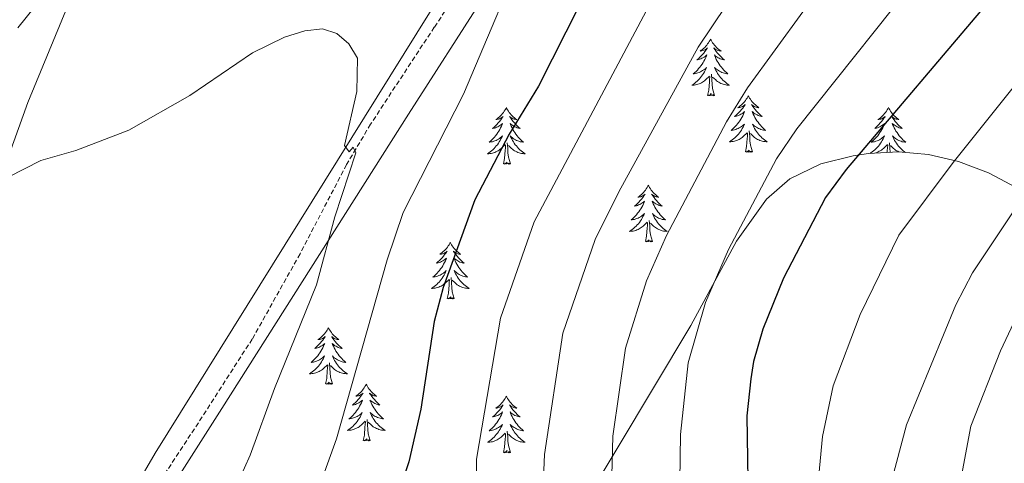
# Model space of a CAD drawing. Units: metres. Extents: x 637825 to 642339, y 4701642 to 4704701.
# Drawn here: x 639650 to 639857, y 4703782 to 4703875 of the extents above; entities that cross this region are included whole.
import ezdxf

# ---------------------------------------------------------------- set-up
doc = ezdxf.new("R2010")
doc.units = ezdxf.units.M
doc.header["$MEASUREMENT"] = 0
doc.linetypes.add('TRAZOSX2', pattern=[1.5, 1, -0.5])
for name, color, linetype, lineweight in [('Level 11', 142, 'TRAZOSX2', 13), ('Level 35', 92, 'Continuous', 0), ('Level 36', 19, 'Continuous', 40), ('Level 4', 36, 'Continuous', 30), ('Level 5', 39, 'TRAZOSX2', 0)]:
    doc.layers.add(name, color=color, linetype=linetype, lineweight=lineweight)

msp = doc.modelspace()

# ---------------------------------------------------------------- linework, layer by layer
at = {"layer": 'Level 11', "color": 142, "linetype": 'TRAZOSX2', "lineweight": 13}
msp.add_polyline3d([(639837.52, 4704055.36, 702.44), (639817.44, 4704010.19, 700.49), (639804.62, 4703976.12, 699.82), (639798.49, 4703963.54, 699.03), (639792.85, 4703954.61, 698.36), (639777.94, 4703935.28, 696.29), (639766.41, 4703918.98, 695.33), (639752.71, 4703896.9, 693.36), (639737.04, 4703873.66, 692.54), (639723.63, 4703853.22, 690.46), (639718.56, 4703844.71, 689.86), (639708.75, 4703825.9, 689.59), (639698.69, 4703807.95, 687.54), (639687.35, 4703790.3, 686.72), (639676.29, 4703773.52, 685), (639666.23, 4703755.9, 685.42), (639653.35, 4703735.13, 683.58), (639643.04, 4703716.19, 683.22)], dxfattribs=at)
at = {"layer": 'Level 35', "color": 92, "linetype": 'Continuous', "lineweight": 0, "ltscale": 0.5}
for points in [[(639635.31, 4703703.73, 684.81), (639653.17, 4703731.83, 686.06), (639692.25, 4703793.28, 690.38), (639731.62, 4703855.31, 692.66), (639747.53, 4703880.23, 694.11), (639763, 4703903.46, 696.3), (639784.85, 4703935.57, 700.06), (639789.08, 4703941.12, 700.86)], [(639869.07, 4703834.92, 743.81), (639853.79, 4703842.98, 740.18), (639847.47, 4703845.34, 737.38), (639841.16, 4703846.82, 733.99), (639834.83, 4703847.4, 730.85), (639828.55, 4703847.05, 728.79), (639825.28, 4703846.55, 728.35), (639818.47, 4703844.83, 728.23), (639811.92, 4703841.7, 728.37), (639807.02, 4703837.43, 727.97), (639800.7, 4703828.58, 726.2), (639791.12, 4703810.77, 722.51), (639767.9, 4703772.11, 718.94)]]:
    msp.add_polyline3d(points, dxfattribs=at)
at = {"layer": 'Level 36', "color": 92, "linetype": 'Continuous', "lineweight": 0}
for points in [[(639795.25, 4703871.13), (639795.14, 4703870.91), (639794.98, 4703870.64), (639794.82, 4703870.37), (639794.63, 4703870.11), (639794.44, 4703869.86), (639794.23, 4703869.63), (639794.01, 4703869.4), (639793.78, 4703869.18), (639793.54, 4703868.98), (639793.29, 4703868.79), (639793.03, 4703868.61), (639793.23, 4703868.64), (639793.43, 4703868.67), (639793.63, 4703868.73), (639793.83, 4703868.8), (639794.02, 4703868.88), (639794.2, 4703868.98), (639794.37, 4703869.09), (639794.58, 4703869.28), (639794.54, 4703869.22), (639794.31, 4703868.87), (639794.06, 4703868.54), (639793.81, 4703868.21), (639793.54, 4703867.9), (639793.26, 4703867.59), (639792.97, 4703867.3), (639792.67, 4703867.01), (639792.35, 4703866.74), (639792.48, 4703866.77), (639792.72, 4703866.82), (639792.96, 4703866.9), (639793.2, 4703866.98), (639793.43, 4703867.09), (639793.65, 4703867.21), (639793.87, 4703867.34), (639794.08, 4703867.48), (639794.27, 4703867.64), (639794.46, 4703867.81), (639794.37, 4703867.59), (639794.22, 4703867.23), (639794.05, 4703866.87), (639793.86, 4703866.52), (639793.66, 4703866.18), (639793.45, 4703865.85), (639793.22, 4703865.53), (639792.98, 4703865.22), (639792.73, 4703864.92), (639792.47, 4703864.62), (639792.19, 4703864.34), (639791.91, 4703864.07), (639791.61, 4703863.82), (639791.81, 4703863.84), (639792.07, 4703863.89), (639792.33, 4703863.95), (639792.59, 4703864.03), (639792.85, 4703864.12), (639793.1, 4703864.23), (639793.34, 4703864.36), (639793.57, 4703864.49), (639793.8, 4703864.64), (639794.01, 4703864.81), (639794.22, 4703864.98), (639794.41, 4703865.17), (639794.27, 4703864.84)], [(639795.25, 4703871.13), (639795.36, 4703870.91), (639795.52, 4703870.64), (639795.68, 4703870.37), (639795.87, 4703870.11), (639796.06, 4703869.86), (639796.27, 4703869.63), (639796.49, 4703869.4), (639796.72, 4703869.18), (639796.96, 4703868.98), (639797.21, 4703868.79), (639797.47, 4703868.61), (639797.27, 4703868.64), (639797.07, 4703868.67), (639796.87, 4703868.73), (639796.67, 4703868.8), (639796.48, 4703868.88), (639796.3, 4703868.98), (639796.13, 4703869.09), (639795.92, 4703869.28), (639795.96, 4703869.22), (639796.19, 4703868.87), (639796.44, 4703868.54), (639796.69, 4703868.21), (639796.96, 4703867.9), (639797.24, 4703867.59), (639797.53, 4703867.3), (639797.83, 4703867.01), (639798.15, 4703866.74), (639798.02, 4703866.77), (639797.78, 4703866.82), (639797.54, 4703866.9), (639797.3, 4703866.98), (639797.07, 4703867.09), (639796.85, 4703867.21), (639796.63, 4703867.34), (639796.42, 4703867.48), (639796.23, 4703867.64), (639796.04, 4703867.81), (639796.13, 4703867.59), (639796.28, 4703867.23), (639796.45, 4703866.87), (639796.64, 4703866.52), (639796.84, 4703866.18), (639797.05, 4703865.85), (639797.28, 4703865.53), (639797.52, 4703865.22), (639797.77, 4703864.92), (639798.03, 4703864.62), (639798.31, 4703864.34), (639798.59, 4703864.07), (639798.89, 4703863.82), (639798.69, 4703863.84), (639798.43, 4703863.89), (639798.17, 4703863.95), (639797.91, 4703864.03), (639797.65, 4703864.12), (639797.4, 4703864.23), (639797.16, 4703864.36), (639796.93, 4703864.49), (639796.7, 4703864.64), (639796.49, 4703864.81), (639796.28, 4703864.98), (639796.09, 4703865.17), (639796.23, 4703864.84)], [(639794.27, 4703864.84), (639794.12, 4703864.52), (639793.95, 4703864.21), (639793.77, 4703863.9), (639793.57, 4703863.61), (639793.36, 4703863.32), (639793.14, 4703863.04), (639792.9, 4703862.77), (639792.65, 4703862.52), (639792.4, 4703862.27), (639792.13, 4703862.04), (639791.85, 4703861.81), (639791.56, 4703861.6), (639791.27, 4703861.41), (639791.53, 4703861.42), (639791.8, 4703861.45), (639792.06, 4703861.49), (639792.32, 4703861.55), (639792.57, 4703861.62), (639792.82, 4703861.7), (639793.07, 4703861.81), (639793.31, 4703861.92), (639793.54, 4703862.06), (639793.76, 4703862.2), (639793.97, 4703862.36), (639794.17, 4703862.53), (639795.02, 4703863.33)], [(639796.1, 4703859.28), (639795.67, 4703860.72), (639795.58, 4703861.62), (639795.53, 4703862.57), (639795.43, 4703863.74)], [(639796.23, 4703864.84), (639796.38, 4703864.52), (639796.55, 4703864.21), (639796.73, 4703863.9), (639796.93, 4703863.61), (639797.14, 4703863.32), (639797.36, 4703863.04), (639797.6, 4703862.77), (639797.85, 4703862.52), (639798.1, 4703862.27), (639798.37, 4703862.04), (639798.65, 4703861.81), (639798.94, 4703861.6), (639799.23, 4703861.41), (639798.97, 4703861.42), (639798.7, 4703861.45), (639798.44, 4703861.49), (639798.18, 4703861.55), (639797.93, 4703861.62), (639797.68, 4703861.7), (639797.43, 4703861.81), (639797.19, 4703861.92), (639796.96, 4703862.06), (639796.74, 4703862.2), (639796.53, 4703862.36), (639796.33, 4703862.53), (639795.67, 4703863.15)], [(639794.63, 4703859.28), (639794.88, 4703860.4), (639794.99, 4703862.14), (639795.04, 4703862.57), (639795.1, 4703863.29)], [(639796.1, 4703859.28), (639795.93, 4703859.21), (639795.91, 4703859.45), (639795.72, 4703859.23), (639795.6, 4703859.43), (639795.48, 4703859.32), (639795.21, 4703859.27), (639795.4, 4703859.66), (639795.02, 4703859.28), (639794.83, 4703859.23), (639794.79, 4703859.39), (639794.63, 4703859.28)], [(639803.21, 4703859.21), (639803.1, 4703858.99), (639802.94, 4703858.72), (639802.78, 4703858.45), (639802.59, 4703858.19), (639802.4, 4703857.94), (639802.19, 4703857.71), (639801.97, 4703857.48), (639801.74, 4703857.26), (639801.5, 4703857.06), (639801.25, 4703856.87), (639800.99, 4703856.69), (639801.19, 4703856.72), (639801.39, 4703856.75), (639801.59, 4703856.81), (639801.79, 4703856.88), (639801.98, 4703856.96), (639802.16, 4703857.06), (639802.33, 4703857.17), (639802.54, 4703857.36), (639802.5, 4703857.3), (639802.27, 4703856.96), (639802.02, 4703856.62), (639801.77, 4703856.29), (639801.5, 4703855.98), (639801.22, 4703855.67), (639800.93, 4703855.38), (639800.63, 4703855.1), (639800.31, 4703854.82), (639800.44, 4703854.85), (639800.68, 4703854.9), (639800.92, 4703854.98), (639801.16, 4703855.07), (639801.39, 4703855.17), (639801.61, 4703855.29), (639801.83, 4703855.42), (639802.04, 4703855.56), (639802.23, 4703855.72), (639802.42, 4703855.89), (639802.33, 4703855.67), (639802.18, 4703855.31), (639802.01, 4703854.95), (639801.82, 4703854.61), (639801.62, 4703854.27), (639801.41, 4703853.94), (639801.18, 4703853.61), (639800.94, 4703853.3), (639800.69, 4703853), (639800.43, 4703852.71), (639800.15, 4703852.42), (639799.87, 4703852.16), (639799.57, 4703851.9), (639799.77, 4703851.92), (639800.03, 4703851.97), (639800.29, 4703852.03), (639800.55, 4703852.11), (639800.81, 4703852.2), (639801.06, 4703852.31), (639801.3, 4703852.44), (639801.53, 4703852.57), (639801.76, 4703852.72), (639801.97, 4703852.89), (639802.18, 4703853.06), (639802.37, 4703853.25), (639802.23, 4703852.92)], [(639803.21, 4703859.21), (639803.32, 4703858.99), (639803.48, 4703858.72), (639803.64, 4703858.45), (639803.83, 4703858.19), (639804.02, 4703857.94), (639804.23, 4703857.71), (639804.45, 4703857.48), (639804.68, 4703857.26), (639804.92, 4703857.06), (639805.17, 4703856.87), (639805.43, 4703856.69), (639805.23, 4703856.72), (639805.03, 4703856.75), (639804.83, 4703856.81), (639804.63, 4703856.88), (639804.44, 4703856.96), (639804.26, 4703857.06), (639804.09, 4703857.17), (639803.88, 4703857.36), (639803.92, 4703857.3), (639804.15, 4703856.96), (639804.4, 4703856.62), (639804.65, 4703856.29), (639804.92, 4703855.98), (639805.2, 4703855.67), (639805.49, 4703855.38), (639805.79, 4703855.1), (639806.11, 4703854.82), (639805.98, 4703854.85), (639805.74, 4703854.9), (639805.5, 4703854.98), (639805.26, 4703855.07), (639805.03, 4703855.17), (639804.81, 4703855.29), (639804.59, 4703855.42), (639804.38, 4703855.56), (639804.19, 4703855.72), (639804, 4703855.89), (639804.09, 4703855.67), (639804.24, 4703855.31), (639804.41, 4703854.95), (639804.6, 4703854.61), (639804.8, 4703854.27), (639805.01, 4703853.94), (639805.24, 4703853.61), (639805.48, 4703853.3), (639805.73, 4703853), (639805.99, 4703852.71), (639806.27, 4703852.42), (639806.55, 4703852.16), (639806.85, 4703851.9), (639806.65, 4703851.92), (639806.39, 4703851.97), (639806.13, 4703852.03), (639805.87, 4703852.11), (639805.61, 4703852.2), (639805.36, 4703852.31), (639805.12, 4703852.44), (639804.89, 4703852.57), (639804.66, 4703852.72), (639804.45, 4703852.89), (639804.24, 4703853.06), (639804.05, 4703853.25), (639804.19, 4703852.92)], [(639752.22, 4703856.7), (639752.11, 4703856.48), (639751.95, 4703856.21), (639751.79, 4703855.94), (639751.6, 4703855.69), (639751.41, 4703855.44), (639751.2, 4703855.2), (639750.98, 4703854.97), (639750.75, 4703854.76), (639750.51, 4703854.56), (639750.26, 4703854.36), (639750, 4703854.19), (639750.2, 4703854.21), (639750.41, 4703854.25), (639750.6, 4703854.3), (639750.8, 4703854.37), (639750.99, 4703854.46), (639751.17, 4703854.56), (639751.34, 4703854.67), (639751.55, 4703854.86), (639751.51, 4703854.79), (639751.28, 4703854.45), (639751.03, 4703854.11), (639750.78, 4703853.79), (639750.51, 4703853.47), (639750.23, 4703853.16), (639749.94, 4703852.87), (639749.63, 4703852.59), (639749.32, 4703852.32), (639749.45, 4703852.34), (639749.69, 4703852.4), (639749.93, 4703852.47), (639750.17, 4703852.56), (639750.4, 4703852.66), (639750.62, 4703852.78), (639750.84, 4703852.91), (639751.05, 4703853.06), (639751.24, 4703853.21), (639751.43, 4703853.38), (639751.34, 4703853.16), (639751.19, 4703852.8), (639751.02, 4703852.45), (639750.83, 4703852.1), (639750.63, 4703851.76), (639750.42, 4703851.43), (639750.19, 4703851.11), (639749.95, 4703850.79), (639749.7, 4703850.49), (639749.44, 4703850.2), (639749.16, 4703849.92), (639748.88, 4703849.65), (639748.58, 4703849.39), (639748.77, 4703849.42), (639749.04, 4703849.46), (639749.31, 4703849.52), (639749.56, 4703849.6), (639749.82, 4703849.7), (639750.07, 4703849.81), (639750.31, 4703849.93), (639750.54, 4703850.07), (639750.77, 4703850.22), (639750.98, 4703850.38), (639751.19, 4703850.56), (639751.38, 4703850.74), (639751.24, 4703850.42)], [(639752.22, 4703856.7), (639752.33, 4703856.48), (639752.49, 4703856.21), (639752.65, 4703855.94), (639752.84, 4703855.69), (639753.03, 4703855.44), (639753.24, 4703855.2), (639753.46, 4703854.97), (639753.69, 4703854.76), (639753.93, 4703854.56), (639754.18, 4703854.36), (639754.44, 4703854.19), (639754.24, 4703854.21), (639754.03, 4703854.25), (639753.84, 4703854.3), (639753.64, 4703854.37), (639753.45, 4703854.46), (639753.27, 4703854.56), (639753.1, 4703854.67), (639752.89, 4703854.86), (639752.93, 4703854.79), (639753.16, 4703854.45), (639753.41, 4703854.11), (639753.66, 4703853.79), (639753.93, 4703853.47), (639754.21, 4703853.16), (639754.5, 4703852.87), (639754.81, 4703852.59), (639755.12, 4703852.32), (639754.99, 4703852.34), (639754.75, 4703852.4), (639754.51, 4703852.47), (639754.27, 4703852.56), (639754.04, 4703852.66), (639753.82, 4703852.78), (639753.6, 4703852.91), (639753.39, 4703853.06), (639753.2, 4703853.21), (639753.01, 4703853.38), (639753.1, 4703853.16), (639753.25, 4703852.8), (639753.42, 4703852.45), (639753.61, 4703852.1), (639753.81, 4703851.76), (639754.02, 4703851.43), (639754.25, 4703851.11), (639754.49, 4703850.79), (639754.74, 4703850.49), (639755, 4703850.2), (639755.28, 4703849.92), (639755.56, 4703849.65), (639755.86, 4703849.39), (639755.67, 4703849.42), (639755.4, 4703849.46), (639755.13, 4703849.52), (639754.88, 4703849.6), (639754.62, 4703849.7), (639754.37, 4703849.81), (639754.13, 4703849.93), (639753.9, 4703850.07), (639753.67, 4703850.22), (639753.46, 4703850.38), (639753.25, 4703850.56), (639753.06, 4703850.74), (639753.2, 4703850.42)], [(639832.73, 4703856.7), (639832.61, 4703856.48), (639832.46, 4703856.21), (639832.29, 4703855.94), (639832.11, 4703855.68), (639831.91, 4703855.44), (639831.71, 4703855.2), (639831.49, 4703854.97), (639831.26, 4703854.76), (639831.02, 4703854.55), (639830.77, 4703854.36), (639830.51, 4703854.18), (639830.71, 4703854.21), (639830.91, 4703854.24), (639831.11, 4703854.3), (639831.3, 4703854.37), (639831.49, 4703854.45), (639831.67, 4703854.55), (639831.85, 4703854.66), (639832.05, 4703854.86), (639832.01, 4703854.79), (639831.78, 4703854.45), (639831.54, 4703854.11), (639831.28, 4703853.78), (639831.01, 4703853.47), (639830.73, 4703853.16), (639830.44, 4703852.87), (639830.14, 4703852.59), (639829.83, 4703852.32), (639829.95, 4703852.34), (639830.2, 4703852.4), (639830.44, 4703852.47), (639830.67, 4703852.56), (639830.91, 4703852.66), (639831.13, 4703852.78), (639831.35, 4703852.91), (639831.55, 4703853.05), (639831.75, 4703853.21), (639831.94, 4703853.38)], [(639832.73, 4703856.7), (639832.84, 4703856.48), (639832.99, 4703856.21), (639833.16, 4703855.94), (639833.34, 4703855.68), (639833.53, 4703855.44), (639833.74, 4703855.2), (639833.96, 4703854.97), (639834.19, 4703854.76), (639834.43, 4703854.55), (639834.68, 4703854.36), (639834.94, 4703854.18), (639834.74, 4703854.21), (639834.54, 4703854.24), (639834.34, 4703854.3), (639834.15, 4703854.37), (639833.96, 4703854.45), (639833.78, 4703854.55), (639833.6, 4703854.66), (639833.4, 4703854.86), (639833.44, 4703854.79), (639833.67, 4703854.45), (639833.91, 4703854.11), (639834.17, 4703853.78), (639834.43, 4703853.47), (639834.71, 4703853.16), (639835.01, 4703852.87), (639835.31, 4703852.59), (639835.62, 4703852.32), (639835.5, 4703852.34), (639835.25, 4703852.4), (639835.01, 4703852.47), (639834.77, 4703852.56), (639834.54, 4703852.66), (639834.32, 4703852.78), (639834.11, 4703852.91), (639833.9, 4703853.05), (639833.7, 4703853.21)], [(639831.94, 4703853.38), (639831.85, 4703853.16), (639831.69, 4703852.8), (639831.52, 4703852.44), (639831.34, 4703852.1), (639831.14, 4703851.76), (639830.92, 4703851.43), (639830.7, 4703851.1), (639830.46, 4703850.79), (639830.21, 4703850.49), (639829.94, 4703850.2), (639829.67, 4703849.92), (639829.38, 4703849.65), (639829.08, 4703849.39), (639829.28, 4703849.41), (639829.55, 4703849.46), (639829.81, 4703849.52), (639830.07, 4703849.6), (639830.32, 4703849.7), (639830.57, 4703849.8), (639830.81, 4703849.93), (639831.05, 4703850.06), (639831.27, 4703850.22), (639831.49, 4703850.38), (639831.69, 4703850.56), (639831.89, 4703850.74), (639831.75, 4703850.42), (639831.59, 4703850.1), (639831.42, 4703849.78), (639831.24, 4703849.48), (639831.04, 4703849.18), (639830.83, 4703848.89), (639830.61, 4703848.61), (639830.38, 4703848.34), (639830.13, 4703848.09), (639829.87, 4703847.84), (639829.6, 4703847.61), (639829.32, 4703847.39), (639829.03, 4703847.18), (639828.87, 4703847.07)], [(639833.7, 4703853.21), (639833.51, 4703853.38), (639833.6, 4703853.16), (639833.76, 4703852.8), (639833.93, 4703852.44), (639834.11, 4703852.1), (639834.31, 4703851.76), (639834.53, 4703851.43), (639834.75, 4703851.1), (639834.99, 4703850.79), (639835.24, 4703850.49), (639835.51, 4703850.2), (639835.78, 4703849.92), (639836.07, 4703849.65), (639836.37, 4703849.39), (639836.17, 4703849.41), (639835.9, 4703849.46), (639835.64, 4703849.52), (639835.38, 4703849.6), (639835.13, 4703849.7), (639834.88, 4703849.8), (639834.64, 4703849.93), (639834.4, 4703850.06), (639834.18, 4703850.22), (639833.96, 4703850.38), (639833.76, 4703850.56), (639833.56, 4703850.74), (639833.7, 4703850.42), (639833.86, 4703850.1), (639834.03, 4703849.78), (639834.21, 4703849.48), (639834.41, 4703849.18), (639834.62, 4703848.89), (639834.84, 4703848.61), (639835.07, 4703848.34), (639835.32, 4703848.09), (639835.58, 4703847.84), (639835.85, 4703847.61), (639836.13, 4703847.39), (639836.29, 4703847.27)], [(639802.23, 4703852.92), (639802.08, 4703852.6), (639801.91, 4703852.29), (639801.73, 4703851.98), (639801.53, 4703851.69), (639801.32, 4703851.4), (639801.1, 4703851.12), (639800.86, 4703850.85), (639800.61, 4703850.6), (639800.36, 4703850.35), (639800.09, 4703850.12), (639799.81, 4703849.9), (639799.52, 4703849.69), (639799.23, 4703849.5), (639799.49, 4703849.5), (639799.76, 4703849.53), (639800.02, 4703849.57), (639800.28, 4703849.63), (639800.53, 4703849.7), (639800.78, 4703849.79), (639801.03, 4703849.89), (639801.27, 4703850), (639801.5, 4703850.14), (639801.72, 4703850.28), (639801.93, 4703850.44), (639802.13, 4703850.61), (639802.98, 4703851.41)], [(639802.59, 4703847.36), (639802.84, 4703848.48), (639802.95, 4703850.22), (639803, 4703850.65), (639803.06, 4703851.38)], [(639804.06, 4703847.36), (639803.63, 4703848.8), (639803.54, 4703849.7), (639803.49, 4703850.65), (639803.39, 4703851.82)], [(639804.19, 4703852.92), (639804.34, 4703852.6), (639804.51, 4703852.29), (639804.69, 4703851.98), (639804.89, 4703851.69), (639805.1, 4703851.4), (639805.32, 4703851.12), (639805.56, 4703850.85), (639805.81, 4703850.6), (639806.06, 4703850.35), (639806.33, 4703850.12), (639806.61, 4703849.9), (639806.9, 4703849.69), (639807.19, 4703849.5), (639806.93, 4703849.5), (639806.66, 4703849.53), (639806.4, 4703849.57), (639806.14, 4703849.63), (639805.89, 4703849.7), (639805.64, 4703849.79), (639805.39, 4703849.89), (639805.15, 4703850), (639804.92, 4703850.14), (639804.7, 4703850.28), (639804.49, 4703850.44), (639804.29, 4703850.61), (639803.63, 4703851.23)], [(639751.24, 4703850.42), (639751.09, 4703850.1), (639750.92, 4703849.78), (639750.74, 4703849.48), (639750.54, 4703849.18), (639750.33, 4703848.89), (639750.11, 4703848.62), (639749.87, 4703848.35), (639749.63, 4703848.09), (639749.37, 4703847.84), (639749.1, 4703847.61), (639748.82, 4703847.39), (639748.53, 4703847.18), (639748.24, 4703846.99), (639748.51, 4703847), (639748.77, 4703847.02), (639749.03, 4703847.06), (639749.29, 4703847.12), (639749.54, 4703847.19), (639749.79, 4703847.28), (639750.04, 4703847.38), (639750.28, 4703847.5), (639750.51, 4703847.63), (639750.73, 4703847.77), (639750.94, 4703847.93), (639751.14, 4703848.1), (639751.99, 4703848.9)], [(639753.07, 4703844.85), (639752.64, 4703846.29), (639752.55, 4703847.2), (639752.51, 4703848.14), (639752.4, 4703849.31)], [(639753.2, 4703850.42), (639753.35, 4703850.1), (639753.52, 4703849.78), (639753.7, 4703849.48), (639753.9, 4703849.18), (639754.11, 4703848.89), (639754.33, 4703848.62), (639754.57, 4703848.35), (639754.81, 4703848.09), (639755.07, 4703847.84), (639755.34, 4703847.61), (639755.62, 4703847.39), (639755.91, 4703847.18), (639756.2, 4703846.99), (639755.93, 4703847), (639755.67, 4703847.02), (639755.41, 4703847.06), (639755.15, 4703847.12), (639754.9, 4703847.19), (639754.65, 4703847.28), (639754.4, 4703847.38), (639754.16, 4703847.5), (639753.93, 4703847.63), (639753.71, 4703847.77), (639753.5, 4703847.93), (639753.3, 4703848.1), (639752.64, 4703848.72)], [(639833.05, 4703847.3), (639833.01, 4703848.14), (639832.91, 4703849.31)], [(639751.6, 4703844.85), (639751.85, 4703845.97), (639751.96, 4703847.71), (639752.01, 4703848.14), (639752.07, 4703848.87)], [(639804.06, 4703847.36), (639803.89, 4703847.29), (639803.87, 4703847.53), (639803.68, 4703847.31), (639803.56, 4703847.51), (639803.44, 4703847.4), (639803.17, 4703847.35), (639803.36, 4703847.74), (639802.98, 4703847.36), (639802.79, 4703847.31), (639802.75, 4703847.47), (639802.59, 4703847.36)], [(639829.8, 4703847.12), (639830.05, 4703847.19), (639830.3, 4703847.28), (639830.54, 4703847.38), (639830.78, 4703847.5), (639831.01, 4703847.63), (639831.23, 4703847.77), (639831.45, 4703847.93), (639831.65, 4703848.1), (639832.5, 4703848.9)], [(639832.43, 4703847.27), (639832.46, 4703847.71), (639832.51, 4703848.14), (639832.57, 4703848.87)], [(639834.88, 4703847.4), (639834.67, 4703847.5), (639834.44, 4703847.63), (639834.22, 4703847.77), (639834, 4703847.93), (639833.8, 4703848.1), (639833.14, 4703848.72)], [(639753.07, 4703844.85), (639752.9, 4703844.78), (639752.88, 4703845.02), (639752.69, 4703844.8), (639752.57, 4703845), (639752.45, 4703844.9), (639752.18, 4703844.84), (639752.37, 4703845.24), (639751.99, 4703844.86), (639751.8, 4703844.8), (639751.76, 4703844.96), (639751.6, 4703844.85)], [(639782.14, 4703840.34), (639782.03, 4703840.12), (639781.88, 4703839.85), (639781.71, 4703839.58), (639781.53, 4703839.32), (639781.33, 4703839.08), (639781.13, 4703838.84), (639780.91, 4703838.61), (639780.68, 4703838.4), (639780.44, 4703838.19), (639780.19, 4703838), (639779.93, 4703837.82), (639780.12, 4703837.85), (639780.33, 4703837.89), (639780.53, 4703837.94), (639780.72, 4703838.01), (639780.91, 4703838.1), (639781.09, 4703838.19), (639781.27, 4703838.31), (639781.47, 4703838.5), (639781.43, 4703838.43), (639781.2, 4703838.09), (639780.96, 4703837.75), (639780.7, 4703837.42), (639780.43, 4703837.11), (639780.15, 4703836.8), (639779.86, 4703836.51), (639779.56, 4703836.23), (639779.24, 4703835.96), (639779.37, 4703835.98), (639779.61, 4703836.04), (639779.86, 4703836.11), (639780.09, 4703836.2), (639780.32, 4703836.3), (639780.55, 4703836.42), (639780.76, 4703836.55), (639780.97, 4703836.7), (639781.17, 4703836.85), (639781.35, 4703837.02), (639781.27, 4703836.8), (639781.11, 4703836.44), (639780.94, 4703836.08), (639780.75, 4703835.74), (639780.55, 4703835.4), (639780.34, 4703835.07), (639780.11, 4703834.74), (639779.87, 4703834.43), (639779.62, 4703834.13), (639779.36, 4703833.84), (639779.09, 4703833.56), (639778.8, 4703833.29), (639778.5, 4703833.03), (639778.7, 4703833.05), (639778.96, 4703833.1), (639779.23, 4703833.16), (639779.49, 4703833.24), (639779.74, 4703833.34), (639779.99, 4703833.44), (639780.23, 4703833.57), (639780.46, 4703833.71), (639780.69, 4703833.86), (639780.91, 4703834.02), (639781.11, 4703834.2), (639781.31, 4703834.38), (639781.17, 4703834.06)], [(639782.14, 4703840.34), (639782.25, 4703840.12), (639782.41, 4703839.85), (639782.58, 4703839.58), (639782.76, 4703839.32), (639782.95, 4703839.08), (639783.16, 4703838.84), (639783.38, 4703838.61), (639783.61, 4703838.4), (639783.85, 4703838.19), (639784.1, 4703838), (639784.36, 4703837.82), (639784.16, 4703837.85), (639783.96, 4703837.89), (639783.76, 4703837.94), (639783.56, 4703838.01), (639783.37, 4703838.1), (639783.19, 4703838.19), (639783.02, 4703838.31), (639782.81, 4703838.5), (639782.85, 4703838.43), (639783.09, 4703838.09), (639783.33, 4703837.75), (639783.58, 4703837.42), (639783.85, 4703837.11), (639784.13, 4703836.8), (639784.42, 4703836.51), (639784.73, 4703836.23), (639785.04, 4703835.96), (639784.92, 4703835.98), (639784.67, 4703836.04), (639784.43, 4703836.11), (639784.19, 4703836.2), (639783.96, 4703836.3), (639783.74, 4703836.42), (639783.52, 4703836.55), (639783.31, 4703836.7), (639783.12, 4703836.85), (639782.93, 4703837.02), (639783.02, 4703836.8), (639783.17, 4703836.44), (639783.35, 4703836.08), (639783.53, 4703835.74), (639783.73, 4703835.4), (639783.94, 4703835.07), (639784.17, 4703834.74), (639784.41, 4703834.43), (639784.66, 4703834.13), (639784.92, 4703833.84), (639785.2, 4703833.56), (639785.49, 4703833.29), (639785.78, 4703833.03), (639785.59, 4703833.05), (639785.32, 4703833.1), (639785.06, 4703833.16), (639784.8, 4703833.24), (639784.54, 4703833.34), (639784.29, 4703833.44), (639784.05, 4703833.57), (639783.82, 4703833.71), (639783.59, 4703833.86), (639783.38, 4703834.02), (639783.17, 4703834.2), (639782.98, 4703834.38), (639783.12, 4703834.06)], [(639781.17, 4703834.06), (639781.01, 4703833.74), (639780.84, 4703833.42), (639780.66, 4703833.12), (639780.46, 4703832.82), (639780.25, 4703832.53), (639780.03, 4703832.25), (639779.79, 4703831.99), (639779.55, 4703831.73), (639779.29, 4703831.48), (639779.02, 4703831.25), (639778.74, 4703831.03), (639778.45, 4703830.82), (639778.16, 4703830.63), (639778.43, 4703830.64), (639778.69, 4703830.66), (639778.95, 4703830.7), (639779.21, 4703830.76), (639779.47, 4703830.83), (639779.72, 4703830.92), (639779.96, 4703831.02), (639780.2, 4703831.14), (639780.43, 4703831.27), (639780.65, 4703831.41), (639780.86, 4703831.57), (639781.07, 4703831.74), (639781.91, 4703832.54)], [(639782.99, 4703828.49), (639782.56, 4703829.93), (639782.47, 4703830.84), (639782.43, 4703831.78), (639782.33, 4703832.95)], [(639783.12, 4703834.06), (639783.27, 4703833.74), (639783.44, 4703833.42), (639783.63, 4703833.12), (639783.82, 4703832.82), (639784.03, 4703832.53), (639784.26, 4703832.25), (639784.49, 4703831.99), (639784.74, 4703831.73), (639784.99, 4703831.48), (639785.26, 4703831.25), (639785.54, 4703831.03), (639785.83, 4703830.82), (639786.12, 4703830.63), (639785.86, 4703830.64), (639785.59, 4703830.66), (639785.33, 4703830.7), (639785.07, 4703830.76), (639784.82, 4703830.83), (639784.57, 4703830.92), (639784.32, 4703831.02), (639784.09, 4703831.14), (639783.86, 4703831.27), (639783.63, 4703831.41), (639783.42, 4703831.57), (639783.22, 4703831.74), (639782.56, 4703832.36)], [(639781.52, 4703828.49), (639781.77, 4703829.61), (639781.88, 4703831.35), (639781.93, 4703831.78), (639781.99, 4703832.51)], [(639782.99, 4703828.49), (639782.82, 4703828.42), (639782.8, 4703828.66), (639782.61, 4703828.44), (639782.49, 4703828.64), (639782.37, 4703828.54), (639782.1, 4703828.48), (639782.29, 4703828.87), (639781.91, 4703828.49), (639781.72, 4703828.44), (639781.68, 4703828.6), (639781.52, 4703828.49)], [(639740.4, 4703828.32), (639740.29, 4703828.1), (639740.14, 4703827.82), (639739.97, 4703827.56), (639739.79, 4703827.3), (639739.59, 4703827.05), (639739.39, 4703826.82), (639739.17, 4703826.59), (639738.94, 4703826.37), (639738.7, 4703826.17), (639738.45, 4703825.98), (639738.19, 4703825.8), (639738.38, 4703825.82), (639738.59, 4703825.86), (639738.79, 4703825.92), (639738.98, 4703825.99), (639739.17, 4703826.07), (639739.35, 4703826.17), (639739.53, 4703826.28), (639739.73, 4703826.47), (639739.69, 4703826.41), (639739.46, 4703826.06), (639739.22, 4703825.73), (639738.96, 4703825.4), (639738.69, 4703825.08), (639738.41, 4703824.78), (639738.12, 4703824.49), (639737.82, 4703824.2), (639737.5, 4703823.93), (639737.63, 4703823.96), (639737.87, 4703824.01), (639738.12, 4703824.09), (639738.35, 4703824.17), (639738.58, 4703824.28), (639738.81, 4703824.4), (639739.02, 4703824.53), (639739.23, 4703824.67), (639739.43, 4703824.83), (639739.61, 4703825), (639739.53, 4703824.78), (639739.37, 4703824.42), (639739.2, 4703824.06), (639739.01, 4703823.71), (639738.81, 4703823.37), (639738.6, 4703823.04), (639738.37, 4703822.72), (639738.13, 4703822.41), (639737.88, 4703822.11), (639737.62, 4703821.81), (639737.35, 4703821.53), (639737.06, 4703821.26), (639736.76, 4703821), (639736.96, 4703821.03), (639737.22, 4703821.08), (639737.49, 4703821.14), (639737.75, 4703821.22), (639738, 4703821.31), (639738.25, 4703821.42), (639738.49, 4703821.54), (639738.72, 4703821.68), (639738.95, 4703821.83), (639739.17, 4703822), (639739.37, 4703822.17), (639739.57, 4703822.36), (639739.43, 4703822.03)], [(639740.4, 4703828.32), (639740.51, 4703828.1), (639740.67, 4703827.82), (639740.84, 4703827.56), (639741.02, 4703827.3), (639741.21, 4703827.05), (639741.42, 4703826.82), (639741.64, 4703826.59), (639741.87, 4703826.37), (639742.11, 4703826.17), (639742.36, 4703825.98), (639742.62, 4703825.8), (639742.42, 4703825.82), (639742.22, 4703825.86), (639742.02, 4703825.92), (639741.82, 4703825.99), (639741.63, 4703826.07), (639741.45, 4703826.17), (639741.28, 4703826.28), (639741.07, 4703826.47), (639741.11, 4703826.41), (639741.35, 4703826.06), (639741.59, 4703825.73), (639741.84, 4703825.4), (639742.11, 4703825.08), (639742.39, 4703824.78), (639742.68, 4703824.49), (639742.99, 4703824.2), (639743.3, 4703823.93), (639743.18, 4703823.96), (639742.93, 4703824.01), (639742.69, 4703824.09), (639742.45, 4703824.17), (639742.22, 4703824.28), (639742, 4703824.4), (639741.78, 4703824.53), (639741.57, 4703824.67), (639741.38, 4703824.83), (639741.19, 4703825), (639741.28, 4703824.78), (639741.43, 4703824.42), (639741.61, 4703824.06), (639741.79, 4703823.71), (639741.99, 4703823.37), (639742.2, 4703823.04), (639742.43, 4703822.72), (639742.67, 4703822.41), (639742.92, 4703822.11), (639743.18, 4703821.81), (639743.46, 4703821.53), (639743.75, 4703821.26), (639744.04, 4703821), (639743.85, 4703821.03), (639743.58, 4703821.08), (639743.32, 4703821.14), (639743.06, 4703821.22), (639742.8, 4703821.31), (639742.55, 4703821.42), (639742.31, 4703821.54), (639742.08, 4703821.68), (639741.85, 4703821.83), (639741.64, 4703822), (639741.43, 4703822.17), (639741.24, 4703822.36), (639741.38, 4703822.03)], [(639739.43, 4703822.03), (639739.27, 4703821.71), (639739.1, 4703821.4), (639738.92, 4703821.09), (639738.72, 4703820.8), (639738.51, 4703820.51), (639738.29, 4703820.23), (639738.05, 4703819.96), (639737.81, 4703819.7), (639737.55, 4703819.46), (639737.28, 4703819.22), (639737, 4703819), (639736.71, 4703818.79), (639736.42, 4703818.6), (639736.69, 4703818.61), (639736.95, 4703818.64), (639737.21, 4703818.68), (639737.47, 4703818.74), (639737.73, 4703818.81), (639737.98, 4703818.89), (639738.22, 4703819), (639738.46, 4703819.11), (639738.69, 4703819.24), (639738.91, 4703819.39), (639739.12, 4703819.55), (639739.33, 4703819.72), (639740.17, 4703820.52)], [(639739.78, 4703816.47), (639740.03, 4703817.58), (639740.14, 4703819.33), (639740.19, 4703819.76), (639740.25, 4703820.48)], [(639741.25, 4703816.47), (639740.82, 4703817.91), (639740.73, 4703818.81), (639740.69, 4703819.76), (639740.59, 4703820.92)], [(639741.38, 4703822.03), (639741.53, 4703821.71), (639741.7, 4703821.4), (639741.89, 4703821.09), (639742.08, 4703820.8), (639742.29, 4703820.51), (639742.52, 4703820.23), (639742.75, 4703819.96), (639743, 4703819.7), (639743.25, 4703819.46), (639743.52, 4703819.22), (639743.8, 4703819), (639744.09, 4703818.79), (639744.38, 4703818.6), (639744.12, 4703818.61), (639743.85, 4703818.64), (639743.59, 4703818.68), (639743.33, 4703818.74), (639743.08, 4703818.81), (639742.83, 4703818.89), (639742.58, 4703819), (639742.35, 4703819.11), (639742.12, 4703819.24), (639741.89, 4703819.39), (639741.68, 4703819.55), (639741.48, 4703819.72), (639740.82, 4703820.34)], [(639741.25, 4703816.47), (639741.08, 4703816.4), (639741.06, 4703816.64), (639740.87, 4703816.42), (639740.75, 4703816.62), (639740.63, 4703816.51), (639740.36, 4703816.46), (639740.55, 4703816.85), (639740.17, 4703816.47), (639739.98, 4703816.42), (639739.94, 4703816.58), (639739.78, 4703816.47)], [(639714.74, 4703810.33), (639714.63, 4703810.11), (639714.48, 4703809.84), (639714.31, 4703809.57), (639714.13, 4703809.32), (639713.93, 4703809.07), (639713.73, 4703808.83), (639713.51, 4703808.6), (639713.28, 4703808.39), (639713.04, 4703808.18), (639712.79, 4703807.99), (639712.53, 4703807.82), (639712.73, 4703807.84), (639712.93, 4703807.88), (639713.13, 4703807.93), (639713.32, 4703808), (639713.51, 4703808.08), (639713.69, 4703808.18), (639713.87, 4703808.3), (639714.07, 4703808.49), (639714.03, 4703808.42), (639713.8, 4703808.08), (639713.56, 4703807.74), (639713.3, 4703807.42), (639713.03, 4703807.1), (639712.75, 4703806.79), (639712.46, 4703806.5), (639712.16, 4703806.22), (639711.85, 4703805.95), (639711.97, 4703805.97), (639712.22, 4703806.03), (639712.46, 4703806.1), (639712.69, 4703806.19), (639712.93, 4703806.29), (639713.15, 4703806.41), (639713.36, 4703806.54), (639713.57, 4703806.68), (639713.77, 4703806.84), (639713.95, 4703807.01), (639713.87, 4703806.79), (639713.71, 4703806.43), (639713.54, 4703806.08), (639713.35, 4703805.73), (639713.15, 4703805.39), (639712.94, 4703805.06), (639712.72, 4703804.74), (639712.48, 4703804.42), (639712.23, 4703804.12), (639711.96, 4703803.83), (639711.69, 4703803.55), (639711.4, 4703803.28), (639711.1, 4703803.02), (639711.3, 4703803.04), (639711.57, 4703803.09), (639711.83, 4703803.15), (639712.09, 4703803.23), (639712.34, 4703803.33), (639712.59, 4703803.44), (639712.83, 4703803.56), (639713.07, 4703803.7), (639713.29, 4703803.85), (639713.51, 4703804.01), (639713.71, 4703804.19), (639713.91, 4703804.37), (639713.77, 4703804.05)], [(639714.74, 4703810.33), (639714.85, 4703810.11), (639715.01, 4703809.84), (639715.18, 4703809.57), (639715.36, 4703809.32), (639715.55, 4703809.07), (639715.76, 4703808.83), (639715.98, 4703808.6), (639716.21, 4703808.39), (639716.45, 4703808.18), (639716.7, 4703807.99), (639716.96, 4703807.82), (639716.76, 4703807.84), (639716.56, 4703807.88), (639716.36, 4703807.93), (639716.17, 4703808), (639715.98, 4703808.08), (639715.79, 4703808.18), (639715.62, 4703808.3), (639715.42, 4703808.49), (639715.46, 4703808.42), (639715.69, 4703808.08), (639715.93, 4703807.74), (639716.19, 4703807.42), (639716.45, 4703807.1), (639716.73, 4703806.79), (639717.03, 4703806.5), (639717.33, 4703806.22), (639717.64, 4703805.95), (639717.52, 4703805.97), (639717.27, 4703806.03), (639717.03, 4703806.1), (639716.79, 4703806.19), (639716.56, 4703806.29), (639716.34, 4703806.41), (639716.12, 4703806.54), (639715.92, 4703806.68), (639715.72, 4703806.84), (639715.53, 4703807.01), (639715.62, 4703806.79), (639715.78, 4703806.43), (639715.95, 4703806.08), (639716.13, 4703805.73), (639716.33, 4703805.39), (639716.55, 4703805.06), (639716.77, 4703804.74), (639717.01, 4703804.42), (639717.26, 4703804.12), (639717.53, 4703803.83), (639717.8, 4703803.55), (639718.09, 4703803.28), (639718.39, 4703803.02), (639718.19, 4703803.04), (639717.92, 4703803.09), (639717.66, 4703803.15), (639717.4, 4703803.23), (639717.15, 4703803.33), (639716.9, 4703803.44), (639716.66, 4703803.56), (639716.42, 4703803.7), (639716.2, 4703803.85), (639715.98, 4703804.01), (639715.77, 4703804.19), (639715.58, 4703804.37), (639715.72, 4703804.05)], [(639713.77, 4703804.05), (639713.61, 4703803.73), (639713.44, 4703803.41), (639713.26, 4703803.11), (639713.06, 4703802.81), (639712.85, 4703802.52), (639712.63, 4703802.24), (639712.39, 4703801.98), (639712.15, 4703801.72), (639711.89, 4703801.47), (639711.62, 4703801.24), (639711.34, 4703801.02), (639711.05, 4703800.81), (639710.76, 4703800.62), (639711.03, 4703800.63), (639711.29, 4703800.65), (639711.55, 4703800.69), (639711.81, 4703800.75), (639712.07, 4703800.82), (639712.32, 4703800.91), (639712.56, 4703801.01), (639712.8, 4703801.13), (639713.03, 4703801.26), (639713.25, 4703801.4), (639713.46, 4703801.56), (639713.67, 4703801.73), (639714.52, 4703802.53)], [(639715.72, 4703804.05), (639715.88, 4703803.73), (639716.05, 4703803.41), (639716.23, 4703803.11), (639716.43, 4703802.81), (639716.63, 4703802.52), (639716.86, 4703802.24), (639717.09, 4703801.98), (639717.34, 4703801.72), (639717.6, 4703801.47), (639717.87, 4703801.24), (639718.15, 4703801.02), (639718.43, 4703800.81), (639718.72, 4703800.62), (639718.46, 4703800.63), (639718.2, 4703800.65), (639717.93, 4703800.69), (639717.67, 4703800.75), (639717.42, 4703800.82), (639717.17, 4703800.91), (639716.93, 4703801.01), (639716.69, 4703801.13), (639716.46, 4703801.26), (639716.24, 4703801.4), (639716.02, 4703801.56), (639715.82, 4703801.73), (639715.16, 4703802.35)], [(639714.12, 4703798.48), (639714.37, 4703799.6), (639714.48, 4703801.34), (639714.53, 4703801.77), (639714.59, 4703802.5)], [(639715.59, 4703798.48), (639715.17, 4703799.92), (639715.07, 4703800.82), (639715.03, 4703801.77), (639714.93, 4703802.94)], [(639715.59, 4703798.48), (639715.42, 4703798.41), (639715.4, 4703798.65), (639715.21, 4703798.43), (639715.09, 4703798.63), (639714.97, 4703798.52), (639714.7, 4703798.47), (639714.89, 4703798.86), (639714.51, 4703798.48), (639714.32, 4703798.43), (639714.28, 4703798.59), (639714.12, 4703798.48)], [(639722.7, 4703798.41), (639722.59, 4703798.19), (639722.44, 4703797.92), (639722.27, 4703797.65), (639722.09, 4703797.4), (639721.89, 4703797.15), (639721.69, 4703796.91), (639721.47, 4703796.68), (639721.24, 4703796.47), (639721, 4703796.26), (639720.75, 4703796.07), (639720.49, 4703795.9), (639720.69, 4703795.92), (639720.89, 4703795.96), (639721.09, 4703796.01), (639721.28, 4703796.08), (639721.47, 4703796.17), (639721.65, 4703796.26), (639721.83, 4703796.38), (639722.03, 4703796.57), (639721.99, 4703796.5), (639721.76, 4703796.16), (639721.52, 4703795.82), (639721.26, 4703795.5), (639720.99, 4703795.18), (639720.71, 4703794.88), (639720.42, 4703794.58), (639720.12, 4703794.3), (639719.81, 4703794.03), (639719.93, 4703794.05), (639720.17, 4703794.11), (639720.42, 4703794.18), (639720.65, 4703794.27), (639720.88, 4703794.37), (639721.11, 4703794.49), (639721.32, 4703794.62), (639721.53, 4703794.77), (639721.73, 4703794.92), (639721.91, 4703795.09), (639721.83, 4703794.87), (639721.67, 4703794.51), (639721.5, 4703794.16), (639721.31, 4703793.81), (639721.11, 4703793.47), (639720.9, 4703793.14), (639720.67, 4703792.82), (639720.44, 4703792.5), (639720.19, 4703792.2), (639719.92, 4703791.91), (639719.65, 4703791.63), (639719.36, 4703791.36), (639719.06, 4703791.1), (639719.26, 4703791.12), (639719.53, 4703791.17), (639719.79, 4703791.24), (639720.05, 4703791.31), (639720.3, 4703791.41), (639720.55, 4703791.52), (639720.79, 4703791.64), (639721.03, 4703791.78), (639721.25, 4703791.93), (639721.47, 4703792.09), (639721.67, 4703792.27), (639721.87, 4703792.46), (639721.73, 4703792.13)], [(639722.7, 4703798.41), (639722.81, 4703798.19), (639722.97, 4703797.92), (639723.14, 4703797.65), (639723.32, 4703797.4), (639723.51, 4703797.15), (639723.72, 4703796.91), (639723.94, 4703796.68), (639724.17, 4703796.47), (639724.41, 4703796.26), (639724.66, 4703796.07), (639724.92, 4703795.9), (639724.72, 4703795.92), (639724.52, 4703795.96), (639724.32, 4703796.01), (639724.12, 4703796.08), (639723.93, 4703796.17), (639723.75, 4703796.26), (639723.58, 4703796.38), (639723.37, 4703796.57), (639723.42, 4703796.5), (639723.65, 4703796.16), (639723.89, 4703795.82), (639724.15, 4703795.5), (639724.41, 4703795.18), (639724.69, 4703794.88), (639724.99, 4703794.58), (639725.29, 4703794.3), (639725.6, 4703794.03), (639725.48, 4703794.05), (639725.23, 4703794.11), (639724.99, 4703794.18), (639724.75, 4703794.27), (639724.52, 4703794.37), (639724.3, 4703794.49), (639724.08, 4703794.62), (639723.88, 4703794.77), (639723.68, 4703794.92), (639723.49, 4703795.09), (639723.58, 4703794.87), (639723.74, 4703794.51), (639723.91, 4703794.16), (639724.09, 4703793.81), (639724.29, 4703793.47), (639724.5, 4703793.14), (639724.73, 4703792.82), (639724.97, 4703792.5), (639725.22, 4703792.2), (639725.49, 4703791.91), (639725.76, 4703791.63), (639726.05, 4703791.36), (639726.34, 4703791.1), (639726.15, 4703791.12), (639725.88, 4703791.17), (639725.62, 4703791.24), (639725.36, 4703791.31), (639725.1, 4703791.41), (639724.86, 4703791.52), (639724.61, 4703791.64), (639724.38, 4703791.78), (639724.16, 4703791.93), (639723.94, 4703792.09), (639723.73, 4703792.27), (639723.54, 4703792.46), (639723.68, 4703792.13)], [(639752.22, 4703795.9), (639752.11, 4703795.69), (639751.95, 4703795.41), (639751.79, 4703795.14), (639751.6, 4703794.89), (639751.41, 4703794.64), (639751.2, 4703794.4), (639750.98, 4703794.18), (639750.75, 4703793.96), (639750.51, 4703793.76), (639750.26, 4703793.57), (639750, 4703793.39), (639750.2, 4703793.41), (639750.4, 4703793.45), (639750.6, 4703793.5), (639750.8, 4703793.57), (639750.99, 4703793.66), (639751.17, 4703793.76), (639751.34, 4703793.87), (639751.55, 4703794.06), (639751.51, 4703794), (639751.28, 4703793.65), (639751.03, 4703793.31), (639750.78, 4703792.99), (639750.51, 4703792.67), (639750.23, 4703792.37), (639749.94, 4703792.07), (639749.63, 4703791.79), (639749.32, 4703791.52), (639749.45, 4703791.54), (639749.69, 4703791.6), (639749.93, 4703791.67), (639750.17, 4703791.76), (639750.4, 4703791.86), (639750.62, 4703791.98), (639750.84, 4703792.11), (639751.05, 4703792.26), (639751.24, 4703792.42), (639751.43, 4703792.58), (639751.34, 4703792.36), (639751.19, 4703792), (639751.01, 4703791.65), (639750.83, 4703791.3), (639750.63, 4703790.96), (639750.42, 4703790.63), (639750.19, 4703790.31), (639749.95, 4703790), (639749.7, 4703789.69), (639749.44, 4703789.4), (639749.16, 4703789.12), (639748.87, 4703788.85), (639748.58, 4703788.59), (639748.77, 4703788.62), (639749.04, 4703788.66), (639749.3, 4703788.73), (639749.56, 4703788.81), (639749.82, 4703788.9), (639750.07, 4703789.01), (639750.31, 4703789.13), (639750.54, 4703789.27), (639750.77, 4703789.42), (639750.98, 4703789.58), (639751.19, 4703789.76), (639751.38, 4703789.95), (639751.24, 4703789.62)], [(639752.22, 4703795.9), (639752.33, 4703795.69), (639752.49, 4703795.41), (639752.65, 4703795.14), (639752.83, 4703794.89), (639753.03, 4703794.64), (639753.24, 4703794.4), (639753.45, 4703794.18), (639753.69, 4703793.96), (639753.93, 4703793.76), (639754.18, 4703793.56), (639754.44, 4703793.39), (639754.24, 4703793.41), (639754.03, 4703793.45), (639753.83, 4703793.5), (639753.64, 4703793.57), (639753.45, 4703793.66), (639753.27, 4703793.76), (639753.1, 4703793.87), (639752.89, 4703794.06), (639752.93, 4703794), (639753.16, 4703793.65), (639753.41, 4703793.31), (639753.66, 4703792.99), (639753.93, 4703792.67), (639754.21, 4703792.37), (639754.5, 4703792.07), (639754.8, 4703791.79), (639755.12, 4703791.52), (639754.99, 4703791.54), (639754.75, 4703791.6), (639754.51, 4703791.67), (639754.27, 4703791.76), (639754.04, 4703791.86), (639753.81, 4703791.98), (639753.6, 4703792.11), (639753.39, 4703792.26), (639753.19, 4703792.42), (639753.01, 4703792.58), (639753.1, 4703792.36), (639753.25, 4703792), (639753.42, 4703791.65), (639753.61, 4703791.3), (639753.81, 4703790.96), (639754.02, 4703790.63), (639754.25, 4703790.31), (639754.49, 4703790), (639754.74, 4703789.69), (639755, 4703789.4), (639755.28, 4703789.12), (639755.56, 4703788.85), (639755.86, 4703788.59), (639755.66, 4703788.62), (639755.4, 4703788.66), (639755.13, 4703788.73), (639754.87, 4703788.8), (639754.62, 4703788.9), (639754.37, 4703789.01), (639754.13, 4703789.13), (639753.9, 4703789.27), (639753.67, 4703789.42), (639753.46, 4703789.58), (639753.25, 4703789.76), (639753.05, 4703789.95), (639753.2, 4703789.62)], [(639721.73, 4703792.13), (639721.57, 4703791.81), (639721.4, 4703791.49), (639721.22, 4703791.19), (639721.02, 4703790.89), (639720.81, 4703790.6), (639720.59, 4703790.32), (639720.35, 4703790.06), (639720.11, 4703789.8), (639719.85, 4703789.55), (639719.58, 4703789.32), (639719.3, 4703789.1), (639719.01, 4703788.89), (639718.72, 4703788.7), (639718.99, 4703788.71), (639719.25, 4703788.73), (639719.51, 4703788.77), (639719.77, 4703788.83), (639720.03, 4703788.9), (639720.28, 4703788.99), (639720.52, 4703789.09), (639720.76, 4703789.21), (639720.99, 4703789.34), (639721.21, 4703789.48), (639721.42, 4703789.64), (639721.63, 4703789.81), (639722.47, 4703790.61)], [(639723.68, 4703792.13), (639723.83, 4703791.81), (639724, 4703791.49), (639724.19, 4703791.19), (639724.38, 4703790.89), (639724.59, 4703790.6), (639724.82, 4703790.32), (639725.05, 4703790.06), (639725.3, 4703789.8), (639725.56, 4703789.55), (639725.83, 4703789.32), (639726.1, 4703789.1), (639726.39, 4703788.89), (639726.68, 4703788.7), (639726.42, 4703788.71), (639726.15, 4703788.73), (639725.89, 4703788.77), (639725.63, 4703788.83), (639725.38, 4703788.9), (639725.13, 4703788.99), (639724.89, 4703789.09), (639724.65, 4703789.21), (639724.42, 4703789.34), (639724.19, 4703789.48), (639723.98, 4703789.64), (639723.78, 4703789.81), (639723.12, 4703790.43)], [(639722.08, 4703786.56), (639722.33, 4703787.68), (639722.44, 4703789.42), (639722.49, 4703789.86), (639722.55, 4703790.58)], [(639723.55, 4703786.56), (639723.13, 4703788), (639723.03, 4703788.91), (639722.99, 4703789.86), (639722.89, 4703791.02)], [(639751.24, 4703789.62), (639751.09, 4703789.3), (639750.92, 4703788.98), (639750.73, 4703788.68), (639750.54, 4703788.38), (639750.33, 4703788.1), (639750.11, 4703787.82), (639749.87, 4703787.55), (639749.62, 4703787.29), (639749.37, 4703787.05), (639749.1, 4703786.81), (639748.82, 4703786.59), (639748.53, 4703786.38), (639748.24, 4703786.19), (639748.5, 4703786.2), (639748.77, 4703786.22), (639749.03, 4703786.26), (639749.29, 4703786.32), (639749.54, 4703786.39), (639749.79, 4703786.48), (639750.04, 4703786.58), (639750.27, 4703786.7), (639750.51, 4703786.83), (639750.73, 4703786.98), (639750.94, 4703787.13), (639751.14, 4703787.3), (639751.99, 4703788.1)], [(639753.2, 4703789.62), (639753.35, 4703789.3), (639753.52, 4703788.98), (639753.7, 4703788.68), (639753.9, 4703788.38), (639754.11, 4703788.09), (639754.33, 4703787.82), (639754.57, 4703787.55), (639754.81, 4703787.29), (639755.07, 4703787.04), (639755.34, 4703786.81), (639755.62, 4703786.59), (639755.91, 4703786.38), (639756.2, 4703786.19), (639755.93, 4703786.2), (639755.67, 4703786.22), (639755.41, 4703786.26), (639755.15, 4703786.32), (639754.89, 4703786.39), (639754.65, 4703786.48), (639754.4, 4703786.58), (639754.16, 4703786.7), (639753.93, 4703786.83), (639753.71, 4703786.98), (639753.5, 4703787.13), (639753.29, 4703787.3), (639752.64, 4703787.92)], [(639751.6, 4703784.05), (639751.85, 4703785.17), (639751.96, 4703786.91), (639752.01, 4703787.35), (639752.07, 4703788.07)], [(639753.07, 4703784.05), (639752.64, 4703785.49), (639752.55, 4703786.4), (639752.5, 4703787.35), (639752.4, 4703788.51)], [(639723.55, 4703786.56), (639723.38, 4703786.49), (639723.36, 4703786.73), (639723.17, 4703786.51), (639723.05, 4703786.71), (639722.93, 4703786.61), (639722.66, 4703786.55), (639722.85, 4703786.94), (639722.47, 4703786.56), (639722.28, 4703786.51), (639722.24, 4703786.67), (639722.08, 4703786.56)], [(639753.07, 4703784.05), (639752.9, 4703783.98), (639752.88, 4703784.22), (639752.69, 4703784), (639752.57, 4703784.2), (639752.45, 4703784.1), (639752.17, 4703784.04), (639752.37, 4703784.44), (639751.99, 4703784.06), (639751.8, 4703784), (639751.76, 4703784.16), (639751.6, 4703784.05)]]:
    msp.add_lwpolyline(points, dxfattribs=at)
for points in [[(639825.32, 4704043.48, 702.14), (639813.85, 4704017.32, 701), (639810.07, 4704003.82, 699.92), (639807.7, 4703997.27, 699.44), (639801.75, 4703986.28, 699.28), (639797.07, 4703978.16, 699.14), (639758.09, 4703912.17, 694.38), (639678.24, 4703783.9, 685.59), (639670.23, 4703770.11, 685.59), (639663.82, 4703757.69, 684.81), (639632.8, 4703710.08, 682.72)], [(639644.47, 4703838.61, 690.19), (639651.39, 4703857.77, 692.16), (639677.75, 4703921.64, 696.13), (639683.83, 4703933.46, 696.68), (639699.86, 4703960.42, 699.14), (639712.57, 4703981.94, 699.96), (639716.93, 4703987.35, 700.07), (639740.28, 4704009.46, 699.96), (639744.52, 4704015.02, 700.21), (639752.22, 4704026.7, 700.98)]]:
    msp.add_polyline3d(points, dxfattribs=at)
at = {"layer": 'Level 4', "color": 36, "linetype": 'Continuous', "lineweight": 30}
for points in [[(639773.37, 4703889.73, 700), (639759.01, 4703861.22, 700), (639752.81, 4703851.12, 700), (639745.61, 4703837.26, 700), (639738.93, 4703818.78, 700), (639737.04, 4703811.63, 700), (639734.17, 4703793.15, 700), (639731.71, 4703782.08, 700), (639723.25, 4703756.31, 700), (639711.77, 4703727.17, 700), (639697.77, 4703698.96, 700), (639687.59, 4703680.74, 700), (639664.82, 4703646.56, 700), (639649.46, 4703619.82, 700)], [(639854.1, 4703879.39, 725), (639823.81, 4703843.68, 725), (639819.48, 4703837.76, 725), (639810.59, 4703820.76, 725), (639806.28, 4703810.04, 725), (639804.29, 4703803.22, 725), (639803.74, 4703799.56, 725), (639802.89, 4703791.75, 725), (639803.21, 4703769.14, 725), (639802.09, 4703761.18, 725), (639799.41, 4703754.28, 725), (639791.63, 4703741.68, 725), (639788.53, 4703734.99, 725), (639785.74, 4703723.24, 725), (639771.73, 4703686.17, 725), (639767.75, 4703674.36, 725), (639763.63, 4703667.14, 725), (639751.17, 4703653.14, 725), (639746.64, 4703647, 725), (639724.57, 4703611.06, 725)]]:
    msp.add_polyline3d(points, dxfattribs=at)
at = {"layer": 'Level 5', "color": 36, "linetype": 'Continuous', "lineweight": 0}
for points in [[(639838.25, 4704033.88, 705), (639833.32, 4704014.29, 705), (639824.68, 4703991.04, 705), (639822.68, 4703983.92, 705), (639822.14, 4703979.4, 705), (639822.62, 4703975.94, 705), (639827.41, 4703961.17, 705), (639827.65, 4703957.63, 705), (639826.62, 4703950.61, 705), (639815.07, 4703934.83, 705), (639805.89, 4703915.17, 705), (639796.37, 4703900.93, 705), (639782.31, 4703878.23, 705), (639758.09, 4703832.66, 705), (639750.99, 4703812.31, 705)], [(639757.6, 4703893.58, 695), (639743.18, 4703859.52, 695), (639730.51, 4703834.58, 695), (639727.08, 4703824.65, 695), (639716.47, 4703786.91, 695), (639706.63, 4703759.6, 695), (639703.32, 4703748.19, 695), (639698.03, 4703735.22, 695), (639687.92, 4703713.29, 695), (639676.13, 4703690.66, 695), (639657.27, 4703663.47, 695), (639637.5, 4703627.64, 695)], [(639807.42, 4703891.53, 710), (639792.6, 4703869.43, 710), (639775.92, 4703838.98, 710), (639770.93, 4703828.95, 710), (639764.12, 4703809.18, 710), (639760.27, 4703783.62, 710), (639759.86, 4703773.72, 710), (639758.82, 4703770.38, 710), (639754.47, 4703762.21, 710), (639744.67, 4703733.96, 710), (639739.15, 4703719.58, 710), (639727.92, 4703693.6, 710), (639720.1, 4703682.16, 710), (639710.47, 4703666.05, 710), (639688.72, 4703632.36, 710)], [(639752.22, 4703615.28, 735), (639787.71, 4703651.04, 735), (639789.97, 4703653.72, 735), (639794.49, 4703660.97, 735), (639797.95, 4703668.15, 735), (639800.82, 4703676.2, 735), (639808.99, 4703703.16, 735), (639814.89, 4703720.13, 735), (639817.73, 4703727.34, 735), (639822.23, 4703735.89, 735), (639827.16, 4703746.87, 735), (639829.68, 4703758.7, 735), (639831.43, 4703770.58, 735), (639836.55, 4703789.85, 735), (639846.92, 4703815.18, 735), (639850.4, 4703821.86, 735), (639859.85, 4703835.98, 735), (639867.35, 4703845.28, 735), (639888.03, 4703874.27, 735), (639899.57, 4703891.38, 735)], [(639841.83, 4703887.96, 720), (639813.41, 4703852.26, 720), (639809.12, 4703845.88, 720), (639799.04, 4703826.83, 720), (639794.19, 4703815.62, 720), (639790.51, 4703802.9, 720), (639788.88, 4703787.86, 720), (639788.62, 4703768.25, 720), (639787, 4703761.97, 720), (639779.43, 4703749.1, 720), (639776.08, 4703741.08, 720), (639772.47, 4703727.9, 720), (639758.19, 4703691.23, 720), (639754.69, 4703681.16, 720), (639753.27, 4703677.93, 720), (639751.31, 4703675.02, 720), (639741.44, 4703663.66, 720), (639735.5, 4703654.95, 720), (639712.95, 4703618.72, 720)], [(639820.54, 4703884.93, 715), (639803, 4703860.85, 715), (639798.6, 4703853.71, 715), (639785.93, 4703829.77, 715), (639781.75, 4703820.21, 715), (639777.33, 4703806.04, 715), (639774.66, 4703787.46, 715), (639774.23, 4703770.85, 715), (639772.92, 4703766.16, 715), (639767.23, 4703756.51, 715), (639765.9, 4703753.28, 715), (639760.39, 4703737.56, 715), (639759.21, 4703732.56, 715), (639741.35, 4703687.83, 715), (639738.05, 4703681.95, 715), (639730.18, 4703672.04, 715), (639701.26, 4703626.22, 715)], [(639779.74, 4703630.96, 740), (639785.91, 4703636.69, 740), (639805.82, 4703652.97, 740), (639810.59, 4703658.1, 740), (639812.75, 4703661.2, 740), (639817.43, 4703671.36, 740), (639825.81, 4703702.22, 740), (639833.97, 4703724.8, 740), (639837.79, 4703732.29, 740), (639842.1, 4703743.01, 740), (639846.75, 4703760.88, 740), (639847.26, 4703764.35, 740), (639847.05, 4703773.52, 740), (639850.09, 4703789.62, 740), (639856.35, 4703805.49, 740), (639859.17, 4703811.46, 740), (639869.4, 4703827.09, 740), (639882.13, 4703841.92, 740), (639895.95, 4703860.24, 740), (639900.58, 4703867.14, 740), (639911.63, 4703885.68, 740)], [(639649.27, 4703873.54, 695), (639656.88, 4703883.03, 695)], [(639742.87, 4703617.34, 730), (639756.61, 4703636.53, 730), (639764.45, 4703649.35, 730), (639782.81, 4703668.76, 730), (639786.05, 4703675.64, 730), (639788.48, 4703683.4, 730), (639792.27, 4703701.06, 730), (639796.09, 4703715.26, 730), (639807.53, 4703740.14, 730), (639812.57, 4703748.98, 730), (639815.52, 4703758.22, 730), (639816.69, 4703765.13, 730), (639818.82, 4703787.42, 730), (639821.09, 4703798.08, 730), (639826.77, 4703813.11, 730), (639834.94, 4703829.81, 730), (639846.35, 4703845.17, 730), (639865.99, 4703869.71, 730), (639875.37, 4703883.01, 730)], [(639647.26, 4703842.04, 690), (639654.17, 4703845.56, 690), (639661.51, 4703847.64, 690), (639672.71, 4703851.95, 690), (639685.54, 4703859.28, 690), (639698.76, 4703868.23, 690), (639705.5, 4703871.58, 690), (639709.79, 4703872.9, 690), (639713.46, 4703873.27, 690), (639716.51, 4703872.31, 690), (639719.07, 4703870.15, 690), (639720.86, 4703867.1, 690), (639720.69, 4703860.08, 690), (639718.13, 4703848.7, 690), (639719.09, 4703847.42, 690), (639719.98, 4703848.36, 690), (639720.54, 4703847.2, 690), (639716.09, 4703833.66, 690), (639712.19, 4703819.34, 690), (639703.36, 4703797.55, 690), (639698.26, 4703783.47, 690), (639693.46, 4703772.82, 690)], [(639750.99, 4703812.31, 705), (639745.96, 4703782.62, 705), (639745.91, 4703778.8, 705), (639744.99, 4703775.43, 705), (639741.95, 4703768.68, 705), (639736.31, 4703752.04, 705), (639726.1, 4703724.9, 705), (639714.38, 4703699.42, 705), (639711.57, 4703695.52, 705), (639699.03, 4703673.4, 705), (639676.77, 4703639.46, 705), (639663.05, 4703615.44, 705), (639656.82, 4703605.74, 705), (639644.9, 4703591.36, 705)]]:
    msp.add_polyline3d(points, dxfattribs=at)

doc.saveas('drawing.dxf')
